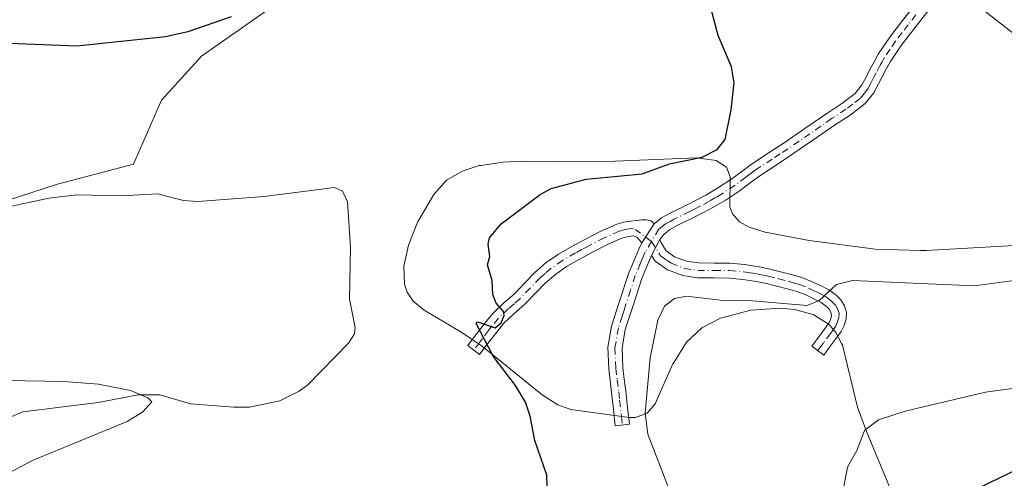
# Model space of a CAD drawing. Units: metres. Extents: x 547095 to 549649, y 4705460 to 4707503.
# Drawn here: x 547715 to 547911, y 4706963 to 4707054 of the extents above; entities that cross this region are included whole.
import ezdxf

# ---------------------------------------------------------------- set-up
doc = ezdxf.new("R2010")
doc.units = ezdxf.units.M
doc.header["$MEASUREMENT"] = 0
doc.linetypes.add('DGN Style 4', pattern=[2.6384748266838614, 1.318413404963828, -0.6592067024819142, 0.001648016756204785, -0.6592067024819142])
for name, color, linetype, lineweight in [('Camino Cxs', 7, 'Continuous', 0), ('Camino eje', 30, 'DGN Style 4', 13), ('Comarca', 135, 'Continuous', 13), ('Comarca CxS', 21, 'Continuous', 0), ('Comunidad autónoma', 142, 'Continuous', 30), ('Comunidad Autónoma CxS', 142, 'Continuous', 0), ('Cultivos herbáceos CxS', 92, 'Continuous', 0), ('Cultivos leñosos CxS', 92, 'Continuous', 0), ('Curva de nivel maestra', 30, 'Continuous', 30), ('Curva de nivel normal', 30, 'Continuous', 0), ('Matorral CxS', 135, 'Continuous', 0), ('Municipio', 91, 'Continuous', 13), ('Municipio CxS', 4, 'Continuous', 0), ('Provincia', 7, 'Continuous', 0), ('Provincia CxS', 1, 'Continuous', 0)]:
    doc.layers.add(name, color=color, linetype=linetype, lineweight=lineweight)

# ---------------------------------------------------------------- blocks, each defined once
blk = doc.blocks.new('*U8')
at = {"layer": 'Cultivos leñosos CxS', "color": 92, "linetype": 'Continuous', "lineweight": 0}
for points in [[(547925.6700999998, 4707009.530099999, 453.8684999999969), (547895.2600999996, 4707007.870100001, 452.8766999999935), (547894.1201, 4707007.8101, 452.8628000000026), (547885.2500999998, 4707008.110099999, 452.8010999999969), (547872.0601000004, 4707009.850099999, 452.7214999999997), (547863.3400999998, 4707011.4801, 452.8199000000022), (547860.1801000005, 4707012.470100001, 452.747199999998), (547858.2500999998, 4707013.530099999, 452.7734000000055), (547856.8601000002, 4707015.0801, 452.7909000000073), (547856.3501000004, 4707016.5001, 452.8052000000025), (547856.3901000004, 4707022.4801, 451.545299999998), (547855.6901000004, 4707024.350099999, 450.9722000000039), (547853.5900999998, 4707025.6601, 450.3552999999956), (547849.7301000003, 4707026.190099999, 449.9471999999951), (547849.7001, 4707026.190099999, 449.9456999999966), (547830.3101000004, 4707025.4101, 449.3937000000006), (547814.8501000004, 4707025.550100001, 448.3589000000065), (547813.8300999999, 4707025.5001, 448.2927000000054), (547811.3101000004, 4707025.370100001, 448.116399999999), (547806.8901000004, 4707024.710100001, 447.8450000000012), (547806.6001000004, 4707024.670100001, 447.8099999999977), (547803.3901000004, 4707023.670100001, 447.4614000000002), (547800.1151000002, 4707021.7601, 447.0880000000034), (547797.5500999996, 4707018.940099999, 446.8681999999972), (547794.6401000004, 4707013.9801, 446.6728000000003), (547794.4101, 4707013.5701, 446.6166999999987), (547792.5301000001, 4707008.920100001, 445.9584000000032), (547791.5900999998, 4707004.720100001, 446.0979999999981), (547791.7401000002, 4707001.1501, 446.3132999999943), (547792.2600999996, 4706999.590100001, 446.417300000001), (547793.4901000002, 4706997.790100001, 446.7684000000008), (547795.2401000002, 4706996.360099999, 447.4244000000036), (547795.6700999998, 4706996.0101, 447.5696000000025), (547803.1300999997, 4706991.5701, 449.2366000000038), (547807.2100999998, 4706988.770099999, 449.7446000000054), (547819.0601000004, 4706979.210100001, 450.8420999999944), (547822.1901000004, 4706977.2401, 451.2975000000006), (547824.7401000002, 4706976.3201, 451.6331000000064), (547836.3701, 4706974.690099999, 453.4988000000012), (547837.6001000004, 4706974.710100001, 453.7367999999988), (547839.9301000005, 4706975.5601, 454.8693999999959), (547841.5201000003, 4706977.450099999, 455.5402999999933), (547845.0401, 4706985.340100001, 456.1818999999959), (547845.2401000002, 4706985.6601, 456.2143999999971), (547847.7401000002, 4706989.670100001, 456.462400000004), (547849.6700999998, 4706991.460100001, 456.4134999999952), (547850.7600999996, 4706992.470100001, 456.4250999999931), (547854.5000999998, 4706994.4101, 456.1057000000001), (547860.4700999996, 4706995.9801, 455.7176000000036), (547866.3000999996, 4706996.4301, 455.4927000000025), (547869.1601, 4706996.170100001, 455.5099999999948), (547872.8800999997, 4706995.170100001, 455.7626000000019), (547876.0301000001, 4706993.170100001, 456.2439000000013), (547877.3901000004, 4706991.5801, 456.4973999999929), (547878.5000999998, 4706989.4101, 456.8430999999982), (547878.6700999998, 4706989.0701, 456.8957999999984), (547881.6501000002, 4706976.7401, 458.8338999999978), (547883.4612999996, 4706971.916300001, 459.8043999999937), (547893.4581000004, 4706947.9465, 462.0093000000052)], [(547712.6201, 4706963.420100001, 448.2370999999985), (547718.0500999996, 4706966.2501, 448.4290000000037), (547736.6901000004, 4706973.9101, 445.9443000000028), (547739.8201000001, 4706975.860099999, 445.5412000000069), (547741.6101000002, 4706977.8101, 445.2253999999957), (547740.8101000004, 4706978.590100001, 444.7978000000003), (547737.3800999997, 4706980.050100001, 443.8611999999994), (547730.9801000003, 4706981.360099999, 443.0715999999957), (547724.1201, 4706981.890100001, 442.5019999999931), (547712.7500999998, 4706982.050100001, 441.7271000000038)], [(547694.6700999998, 4707011.840100001, 445.0761000000057), (547722.8645000001, 4707020.967499999, 446.6178000000073), (547737.9458999997, 4707024.936100001, 447.2284000000073), (547743.5021000003, 4707037.636299999, 448.7387000000017), (547751.4395000003, 4707046.367500001, 449.6223000000027), (547767.3147, 4707057.4801, 450.4382999999943)]]:
    blk.add_polyline3d(points, dxfattribs=at)

msp = doc.modelspace()

# ---------------------------------------------------------------- linework, layer by layer
at = {"layer": 'Camino Cxs', "color": 7, "linetype": 'Continuous', "lineweight": 0, "extrusion": (0.03458280256746404, 0.0530080662221699, 0.997995077483835), "elevation": 268907.150118184, "flags": 128}
msp.add_lwpolyline([(2113103.808415363, -4233030.372275889), (2113103.808415363, -4233034.846804047)], dxfattribs=at)
msp.add_lwpolyline([(2113103.808415363, -4233030.372275889), (2113103.808415363, -4233034.846804047)], dxfattribs=at)
at = {"layer": 'Camino Cxs', "color": 7, "linetype": 'Continuous', "lineweight": 0, "extrusion": (0.04402258814127675, 0.08277301000259263, 0.9955956209970264), "elevation": 414181.7203459165, "flags": 128}
msp.add_lwpolyline([(1726564.91178893, -4393575.081009629), (1726564.91178893, -4393571.508803308)], dxfattribs=at)
msp.add_lwpolyline([(1726564.91178893, -4393575.081009629), (1726564.91178893, -4393571.508803308)], dxfattribs=at)
at = {"layer": 'Camino Cxs', "color": 7, "linetype": 'Continuous', "lineweight": 0}
for points in [[(547895.9001000002, 4707055.6601, 454.724000000002), (547892.8300999999, 4707051.720100001, 454.2896999999939), (547890.3400999998, 4707048.520099999, 454.0200000000041), (547888.1801000005, 4707045.3101, 453.6824000000051), (547887.4301000005, 4707043.940099999, 453.5700999999972), (547886.6401000004, 4707042.440099999, 453.4608000000007), (547885.8501000004, 4707040.890100001, 453.4334999999992), (547884.9001000002, 4707039.120100001, 453.4026000000013), (547883.1901000004, 4707036.9801, 453.3411999999954), (547880.1901000004, 4707034.690099999, 453.220100000006), (547877.3101000004, 4707032.8201, 453.1652999999933), (547873.0201000003, 4707029.8301, 453.1224999999977), (547868.6501000002, 4707026.850099999, 453.0761000000057), (547865.5100999996, 4707024.790100001, 452.9474999999948), (547862.4501, 4707022.780099999, 452.978099999993), (547860.3601000002, 4707021.2601, 452.8571999999986), (547858.1700999998, 4707019.640100001, 452.796199999997), (547855.5900999998, 4707017.920100001, 452.8217000000004), (547852.9200999998, 4707016.350099999, 452.8313999999955), (547850.9401000004, 4707015.300100001, 452.8251000000019), (547848.9901000002, 4707014.3101, 452.8377999999939), (547845.8901000004, 4707012.780099999, 452.7835999999952), (547844.3400999998, 4707011.940099999, 452.7816000000021), (547843.1901000004, 4707011.040100001, 452.8224999999948), (547842.4501, 4707010.020099999, 452.8849999999948), (547840.7801000001, 4707006.880100001, 453.2198999999965), (547839.8400999998, 4707004.6601, 453.4870999999985), (547838.8501000004, 4707002.3101, 453.7180999999982), (547837.0401, 4706996.7501, 453.914499999999), (547836.2801000001, 4706994.360099999, 453.8902999999991), (547835.5701000001, 4706992.1501, 453.8467999999993), (547834.9401000004, 4706988.450099999, 453.8159000000014), (547835.0900999998, 4706984.590100001, 453.8616000000038), (547835.3701, 4706982.350099999, 453.9205999999977), (547835.6601, 4706979.9801, 454.045299999998), (547836.0301000001, 4706976.6801, 454.1796999999933), (547836.3901000004, 4706973.4001, 454.1873999999953), (547833.5900999998, 4706973.0801, 453.1661000000022), (547833.2200999996, 4706976.370100001, 453.3815000000032), (547832.8601000002, 4706979.6601, 453.4189999999944), (547832.2801000001, 4706984.360099999, 453.3476999999984), (547832.1101000002, 4706988.640100001, 453.3368999999948), (547832.8201000001, 4706992.8301, 453.3766999999935), (547834.3601000002, 4706997.610099999, 453.5010000000038), (547836.2500999998, 4707003.4001, 453.3871999999974), (547837.2401000002, 4707005.7501, 453.1892999999982), (547838.2301000003, 4707008.110099999, 452.9474000000046), (547838.8300999999, 4707009.380100001, 452.7909000000073), (547841.2701000003, 4707013.120100001, 452.507700000002), (547842.7801000001, 4707014.3101, 452.6178999999975), (547844.6001000004, 4707015.290100001, 452.7013000000007), (547847.7200999996, 4707016.8301, 452.7948999999935), (547849.6401000004, 4707017.800100001, 452.7400000000052), (547851.5500999996, 4707018.8101, 452.5635000000038), (547854.0900999998, 4707020.3101, 452.4311000000016), (547856.5500999996, 4707021.950099999, 452.5144), (547858.6901000004, 4707023.530099999, 452.4630000000034), (547860.8400999998, 4707025.100099999, 452.4670000000042), (547863.9600999998, 4707027.1501, 452.7017999999953), (547867.0800999999, 4707029.190099999, 452.7351000000053), (547871.4200999998, 4707032.1601, 452.9281000000047), (547875.7401000002, 4707035.1601, 452.8622000000032), (547878.5601000004, 4707036.9901, 452.9998000000051), (547881.2001, 4707039.0101, 453.1101000000053), (547882.5401, 4707040.6801, 453.2127999999939), (547883.3501000004, 4707042.200099999, 453.235799999995), (547884.1401000004, 4707043.7401, 453.3453000000009), (547884.9501, 4707045.270099999, 453.4694000000018), (547885.7701000003, 4707046.780099999, 453.5852000000014), (547888.0500999996, 4707050.1801, 453.9434999999939), (547890.6001000004, 4707053.450099999, 454.266300000003), (547893.6801000005, 4707057.390100001, 454.6600000000035)], [(547841.2701000003, 4707013.120100001, 452.507700000002), (547842.7801000001, 4707014.3101, 452.6178999999975), (547844.6001000004, 4707015.290100001, 452.7013000000007), (547847.7200999996, 4707016.8301, 452.7948999999935), (547849.6401000004, 4707017.800100001, 452.7400000000052), (547851.5500999996, 4707018.8101, 452.5635000000038), (547854.0900999998, 4707020.3101, 452.4311000000016), (547856.5500999996, 4707021.950099999, 452.5144), (547858.6901000004, 4707023.530099999, 452.4630000000034), (547860.8400999998, 4707025.100099999, 452.4670000000042), (547863.9600999998, 4707027.1501, 452.7017999999953), (547867.0800999999, 4707029.190099999, 452.7351000000053), (547871.4200999998, 4707032.1601, 452.9281000000047), (547875.7401000002, 4707035.1601, 452.8622000000032), (547878.5601000004, 4707036.9901, 452.9998000000051), (547881.2001, 4707039.0101, 453.1101000000053), (547882.5401, 4707040.6801, 453.2127999999939), (547883.3501000004, 4707042.200099999, 453.235799999995), (547884.1401000004, 4707043.7401, 453.3453000000009), (547884.9501, 4707045.270099999, 453.4694000000018), (547885.7701000003, 4707046.780099999, 453.5852000000014), (547888.0500999996, 4707050.1801, 453.9434999999939), (547890.6001000004, 4707053.450099999, 454.266300000003), (547893.6801000005, 4707057.390100001, 454.6600000000035)], [(547895.9001000002, 4707055.6601, 454.724000000002), (547892.8300999999, 4707051.720100001, 454.2896999999939), (547890.3400999998, 4707048.520099999, 454.0200000000041), (547888.1801000005, 4707045.3101, 453.6824000000051), (547887.4301000005, 4707043.940099999, 453.5700999999972), (547886.6401000004, 4707042.440099999, 453.4608000000007), (547885.8501000004, 4707040.890100001, 453.4334999999992), (547884.9001000002, 4707039.120100001, 453.4026000000013), (547883.1901000004, 4707036.9801, 453.3411999999954), (547880.1901000004, 4707034.690099999, 453.220100000006), (547877.3101000004, 4707032.8201, 453.1652999999933), (547873.0201000003, 4707029.8301, 453.1224999999977), (547868.6501000002, 4707026.850099999, 453.0761000000057), (547865.5100999996, 4707024.790100001, 452.9474999999948), (547862.4501, 4707022.780099999, 452.978099999993), (547860.3601000002, 4707021.2601, 452.8571999999986), (547858.1700999998, 4707019.640100001, 452.796199999997), (547855.5900999998, 4707017.920100001, 452.8217000000004), (547852.9200999998, 4707016.350099999, 452.8313999999955), (547850.9401000004, 4707015.300100001, 452.8251000000019), (547848.9901000002, 4707014.3101, 452.8377999999939), (547845.8901000004, 4707012.780099999, 452.7835999999952), (547844.3400999998, 4707011.940099999, 452.7816000000021), (547843.1901000004, 4707011.040100001, 452.8224999999948), (547842.4501, 4707010.020099999, 452.8849999999948)], [(547838.8300999999, 4707009.380100001, 452.7909000000073), (547837.8400999998, 4707010.470100001, 452.5828000000038), (547837.1201, 4707010.780099999, 452.4829000000027), (547835.9200999998, 4707010.5801, 452.402900000001), (547834.8901000004, 4707010.280099999, 452.3558000000049), (547832.0100999996, 4707009.0001, 452.2758000000031), (547829.0401, 4707007.4801, 451.9864999999991), (547826.3901000004, 4707006.0801, 451.6995000000024), (547823.8901000004, 4707004.640100001, 451.4046999999992), (547821.6901000004, 4707003.110099999, 451.1334999999963), (547819.6601, 4707001.360099999, 450.9587000000029), (547817.7401000002, 4706999.370100001, 450.8021000000008), (547815.6501000002, 4706997.170100001, 450.6863000000012), (547813.3901000004, 4706995.2301, 450.4876999999979), (547811.4801000003, 4706993.420100001, 450.3328000000038), (547810.2600999996, 4706991.9101, 450.2351999999955), (547807.7901, 4706988.720100001, 449.8619000000036), (547806.6300999997, 4706987.200099999, 449.5467999999965), (547804.3000999996, 4706988.9901, 449.254700000005), (547805.4600999998, 4706990.5101, 449.5938000000024), (547806.6300999997, 4706992.030099999, 449.8935000000056), (547807.9600999998, 4706993.7301, 450.1154999999999), (547809.3201000001, 4706995.420100001, 450.2309999999998), (547811.4200999998, 4706997.4101, 450.3484999999928), (547813.6201, 4706999.3101, 450.4535999999935), (547815.6201, 4707001.4101, 450.5510999999969), (547817.6401000004, 4707003.5001, 450.630799999999), (547819.8800999997, 4707005.440099999, 450.8307000000059), (547822.3101000004, 4707007.130100001, 451.0270000000019), (547824.9700999996, 4707008.6601, 451.2920000000013), (547827.6901000004, 4707010.090100001, 451.5182000000059), (547830.7401000002, 4707011.6501, 451.7176000000036), (547833.8800999997, 4707013.050100001, 451.8845000000001), (547835.2701000003, 4707013.450099999, 452.007700000002), (547836.7001, 4707013.690099999, 452.1420000000071), (547837.7701000003, 4707013.8201, 452.2384000000021), (547838.8400999998, 4707013.9001, 452.3187000000034), (547839.7901, 4707013.9101, 452.3919000000024), (547840.7301000003, 4707013.710100001, 452.4657000000007), (547841.2701000003, 4707013.120100001, 452.507700000002)], [(547840.7801000001, 4707006.880100001, 453.2198999999965), (547839.8400999998, 4707004.6601, 453.4870999999985), (547838.8501000004, 4707002.3101, 453.7180999999982), (547837.0401, 4706996.7501, 453.914499999999), (547836.2801000001, 4706994.360099999, 453.8902999999991), (547835.5701000001, 4706992.1501, 453.8467999999993), (547834.9401000004, 4706988.450099999, 453.8159000000014), (547835.0900999998, 4706984.590100001, 453.8616000000038), (547835.3701, 4706982.350099999, 453.9205999999977), (547835.6601, 4706979.9801, 454.045299999998), (547836.0301000001, 4706976.6801, 454.1796999999933), (547836.3901000004, 4706973.4001, 454.1873999999953), (547833.5900999998, 4706973.0801, 453.1661000000022), (547833.2200999996, 4706976.370100001, 453.3815000000032), (547832.8601000002, 4706979.6601, 453.4189999999944), (547832.2801000001, 4706984.360099999, 453.3476999999984), (547832.1101000002, 4706988.640100001, 453.3368999999948), (547832.8201000001, 4706992.8301, 453.3766999999935), (547834.3601000002, 4706997.610099999, 453.5010000000038), (547836.2500999998, 4707003.4001, 453.3871999999974), (547837.2401000002, 4707005.7501, 453.1892999999982), (547838.2301000003, 4707008.110099999, 452.9474000000046), (547838.8300999999, 4707009.380100001, 452.7909000000073)], [(547842.4501, 4707010.020099999, 452.8849999999948), (547842.6201, 4707009.470100001, 452.9667999999947), (547843.6801000005, 4707007.800100001, 453.3178000000044), (547845.3501000004, 4707006.600099999, 453.7087999999931), (547847.7001, 4707005.720100001, 454.0602999999974), (547850.1001000004, 4707005.370100001, 454.0681999999942), (547853.2200999996, 4707005.360099999, 454.053700000004), (547856.3300999999, 4707005.3101, 454.091499999995), (547859.2401000002, 4707005.040100001, 454.1631000000052), (547862.1401000004, 4707004.620100001, 454.2581000000064), (547864.2701000003, 4707004.1601, 454.417300000001), (547866.3901000004, 4707003.640100001, 454.631899999993), (547868.5100999996, 4707003.090100001, 454.8291000000027), (547870.6001000004, 4707002.470100001, 454.9946999999956), (547872.5401, 4707001.720100001, 455.0893000000069), (547874.4301000005, 4707000.840100001, 455.3065000000061), (547875.9700999996, 4707000.0101, 455.4900000000052), (547877.4200999998, 4706999.0001, 455.6796999999933), (547878.3701, 4706998.030099999, 455.7860999999976), (547879.1001000004, 4706996.840100001, 455.9334999999992), (547879.5000999998, 4706995.520099999, 456.0905000000057), (547879.4200999998, 4706994.200099999, 456.2425999999978), (547879.0401, 4706992.960100001, 456.3957999999984), (547878.4401000004, 4706991.800100001, 456.5973999999987), (547877.4801000003, 4706990.4901, 456.8592000000062), (547876.5000999998, 4706989.190099999, 457.1533000000054), (547875.7301000003, 4706988.1501, 457.3745999999956), (547874.9501, 4706987.110099999, 457.5712000000058), (547872.6001000004, 4706988.870100001, 457.4492000000028), (547873.3701, 4706989.9101, 457.2473999999929), (547874.1601, 4706990.960100001, 457.0310000000027), (547875.1201, 4706992.2401, 456.7511999999988), (547875.9301000005, 4706993.350099999, 456.4820000000037), (547876.3101000004, 4706994.0701, 456.334400000007), (547876.5151000004, 4706994.9451, 456.1809000000067), (547876.3901000004, 4706995.630100001, 456.0663999999961), (547876.0401, 4706996.210100001, 455.9591999999975), (547875.5100999996, 4706996.7501, 455.8399999999965), (547874.4301000005, 4706997.5001, 455.6235000000015), (547873.1001000004, 4706998.210100001, 455.4695000000065), (547871.3901000004, 4706999.020099999, 455.3940000000002), (547869.6601, 4706999.690099999, 455.3687000000064), (547867.7200999996, 4707000.2601, 455.331600000005), (547865.6700999998, 4707000.790100001, 455.1193999999959), (547863.6201, 4707001.290100001, 454.8852999999945), (547861.6101000002, 4707001.720100001, 454.7209000000003), (547858.8901000004, 4707002.120100001, 454.623900000006), (547856.1700999998, 4707002.370100001, 454.5426000000007), (547853.1901000004, 4707002.420100001, 454.4958999999944), (547849.8901000004, 4707002.4301, 454.4182000000001), (547846.9600999998, 4707002.860099999, 454.2713999999978), (547843.9501, 4707003.9901, 453.8999999999942), (547841.5000999998, 4707005.7401, 453.4278000000049), (547840.7801000001, 4707006.880100001, 453.2198999999965)]]:
    msp.add_polyline3d(points, dxfattribs=at)
for points in [[(547841.2701000003, 4707013.120100001, 452.507700000002), (547838.8300999999, 4707009.380100001, 452.7909000000073), (547837.8400999998, 4707010.470100001, 452.5828000000038), (547837.1201, 4707010.780099999, 452.4829000000027), (547835.9200999998, 4707010.5801, 452.402900000001), (547834.8901000004, 4707010.280099999, 452.3558000000049), (547832.0100999996, 4707009.0001, 452.2758000000031), (547829.0401, 4707007.4801, 451.9864999999991), (547826.3901000004, 4707006.0801, 451.6995000000024), (547823.8901000004, 4707004.640100001, 451.4046999999992), (547821.6901000004, 4707003.110099999, 451.1334999999963), (547819.6601, 4707001.360099999, 450.9587000000029), (547817.7401000002, 4706999.370100001, 450.8021000000008), (547815.6501000002, 4706997.170100001, 450.6863000000012), (547813.3901000004, 4706995.2301, 450.4876999999979), (547811.4801000003, 4706993.420100001, 450.3328000000038), (547810.2600999996, 4706991.9101, 450.2351999999955), (547807.7901, 4706988.720100001, 449.8619000000036), (547806.6300999997, 4706987.200099999, 449.5467999999965), (547804.3000999996, 4706988.9901, 449.254700000005), (547805.4600999998, 4706990.5101, 449.5938000000024), (547806.6300999997, 4706992.030099999, 449.8935000000056), (547807.9600999998, 4706993.7301, 450.1154999999999), (547809.3201000001, 4706995.420100001, 450.2309999999998), (547811.4200999998, 4706997.4101, 450.3484999999928), (547813.6201, 4706999.3101, 450.4535999999935), (547815.6201, 4707001.4101, 450.5510999999969), (547817.6401000004, 4707003.5001, 450.630799999999), (547819.8800999997, 4707005.440099999, 450.8307000000059), (547822.3101000004, 4707007.130100001, 451.0270000000019), (547824.9700999996, 4707008.6601, 451.2920000000013), (547827.6901000004, 4707010.090100001, 451.5182000000059), (547830.7401000002, 4707011.6501, 451.7176000000036), (547833.8800999997, 4707013.050100001, 451.8845000000001), (547835.2701000003, 4707013.450099999, 452.007700000002), (547836.7001, 4707013.690099999, 452.1420000000071), (547837.7701000003, 4707013.8201, 452.2384000000021), (547838.8400999998, 4707013.9001, 452.3187000000034), (547839.7901, 4707013.9101, 452.3919000000024), (547840.7301000003, 4707013.710100001, 452.4657000000007)], [(547840.7801000001, 4707006.880100001, 453.2198999999965), (547842.4501, 4707010.020099999, 452.8849999999948), (547842.6201, 4707009.470100001, 452.9667999999947), (547843.6801000005, 4707007.800100001, 453.3178000000044), (547845.3501000004, 4707006.600099999, 453.7087999999931), (547847.7001, 4707005.720100001, 454.0602999999974), (547850.1001000004, 4707005.370100001, 454.0681999999942), (547853.2200999996, 4707005.360099999, 454.053700000004), (547856.3300999999, 4707005.3101, 454.091499999995), (547859.2401000002, 4707005.040100001, 454.1631000000052), (547862.1401000004, 4707004.620100001, 454.2581000000064), (547864.2701000003, 4707004.1601, 454.417300000001), (547866.3901000004, 4707003.640100001, 454.631899999993), (547868.5100999996, 4707003.090100001, 454.8291000000027), (547870.6001000004, 4707002.470100001, 454.9946999999956), (547872.5401, 4707001.720100001, 455.0893000000069), (547874.4301000005, 4707000.840100001, 455.3065000000061), (547875.9700999996, 4707000.0101, 455.4900000000052), (547877.4200999998, 4706999.0001, 455.6796999999933), (547878.3701, 4706998.030099999, 455.7860999999976), (547879.1001000004, 4706996.840100001, 455.9334999999992), (547879.5000999998, 4706995.520099999, 456.0905000000057), (547879.4200999998, 4706994.200099999, 456.2425999999978), (547879.0401, 4706992.960100001, 456.3957999999984), (547878.4401000004, 4706991.800100001, 456.5973999999987), (547877.4801000003, 4706990.4901, 456.8592000000062), (547876.5000999998, 4706989.190099999, 457.1533000000054), (547875.7301000003, 4706988.1501, 457.3745999999956), (547874.9501, 4706987.110099999, 457.5712000000058), (547872.6001000004, 4706988.870100001, 457.4492000000028), (547873.3701, 4706989.9101, 457.2473999999929), (547874.1601, 4706990.960100001, 457.0310000000027), (547875.1201, 4706992.2401, 456.7511999999988), (547875.9301000005, 4706993.350099999, 456.4820000000037), (547876.3101000004, 4706994.0701, 456.334400000007), (547876.5151000004, 4706994.9451, 456.1809000000067), (547876.3901000004, 4706995.630100001, 456.0663999999961), (547876.0401, 4706996.210100001, 455.9591999999975), (547875.5100999996, 4706996.7501, 455.8399999999965), (547874.4301000005, 4706997.5001, 455.6235000000015), (547873.1001000004, 4706998.210100001, 455.4695000000065), (547871.3901000004, 4706999.020099999, 455.3940000000002), (547869.6601, 4706999.690099999, 455.3687000000064), (547867.7200999996, 4707000.2601, 455.331600000005), (547865.6700999998, 4707000.790100001, 455.1193999999959), (547863.6201, 4707001.290100001, 454.8852999999945), (547861.6101000002, 4707001.720100001, 454.7209000000003), (547858.8901000004, 4707002.120100001, 454.623900000006), (547856.1700999998, 4707002.370100001, 454.5426000000007), (547853.1901000004, 4707002.420100001, 454.4958999999944), (547849.8901000004, 4707002.4301, 454.4182000000001), (547846.9600999998, 4707002.860099999, 454.2713999999978), (547843.9501, 4707003.9901, 453.8999999999942), (547841.5000999998, 4707005.7401, 453.4278000000049)]]:
    msp.add_polyline3d(points, close=True, dxfattribs=at)
at = {"layer": 'Camino eje', "color": 30, "linetype": 'DGN Style 4', "lineweight": 13}
for points in [[(547893.2550999997, 4707054.5551, 454.4674999999989), (547891.7150999998, 4707052.585100001, 454.2459999999992), (547890.4700999996, 4707050.985099999, 454.1310999999987), (547889.1951000001, 4707049.350099999, 453.9710999999952), (547888.1151000002, 4707047.745100001, 453.7842999999993), (547886.9751000004, 4707046.045100001, 453.623900000006), (547886.5651000004, 4707045.290100001, 453.5688999999985), (547886.1901000004, 4707044.6051, 453.5170999999973), (547885.3901000004, 4707043.090100001, 453.3987000000052), (547884.9951, 4707042.3201, 453.3481000000029), (547884.6001000004, 4707041.545100001, 453.3356000000058), (547884.1951000001, 4707040.7851, 453.3228999999993), (547883.7200999996, 4707039.9001, 453.3087999999989), (547883.0500999996, 4707039.065099999, 453.281799999997), (547882.1951000001, 4707037.995100001, 453.2425999999978), (547880.6951000001, 4707036.850099999, 453.1649000000034), (547879.3750999998, 4707035.840100001, 453.1159000000043), (547876.5251000002, 4707033.9901, 453.0397999999987), (547874.3651000002, 4707032.4901, 453.1273999999976), (547872.2200999996, 4707030.995100001, 453.0663000000059), (547870.0500999996, 4707029.5101, 452.9308000000019), (547867.8651000002, 4707028.020099999, 452.9888999999966), (547866.2950999998, 4707026.9901, 452.9410999999964), (547864.7351000002, 4707025.970100001, 452.8429000000033), (547861.6451000003, 4707023.940099999, 452.7562000000034), (547860.5701000001, 4707023.155099999, 452.7458999999944), (547859.5251000002, 4707022.395099999, 452.7747999999993), (547857.3601000002, 4707020.795100001, 452.6913000000059), (547854.8400999998, 4707019.1151, 452.6508000000031), (547853.5050999997, 4707018.3301, 452.7054000000062), (547852.2351000002, 4707017.5801, 452.8119000000006), (547850.2901, 4707016.550100001, 452.8151999999973), (547849.3151000004, 4707016.0551, 452.815499999997), (547848.3551000003, 4707015.5701, 452.8199000000022), (547845.2451, 4707014.0351, 452.7378999999929), (547844.4700999996, 4707013.6151, 452.7008999999962), (547843.5601000004, 4707013.1251, 452.6527999999962), (547842.8051000005, 4707012.530099999, 452.6079000000027), (547842.2301000003, 4707012.0801, 452.6233000000066), (547840.7761000004, 4707009.6337, 452.8497999999963)], [(547840.7761000004, 4707009.6337, 452.8497999999963), (547837.1775000002, 4707012.2675, 452.2635000000009), (547836.3101000004, 4707012.1351, 452.1995000000024), (547835.3375000004, 4707011.940099999, 452.1358999999939), (547834.3850999996, 4707011.665100001, 452.0883000000031), (547831.3750999998, 4707010.325099999, 451.9829000000027), (547828.3651000002, 4707008.7851, 451.7378000000026), (547827.0401, 4707008.085100001, 451.6005000000005), (547825.6801000005, 4707007.370100001, 451.4741000000067), (547823.1001000004, 4707005.8851, 451.199099999998), (547820.7851, 4707004.2751, 450.977899999998), (547819.6651, 4707003.3051, 450.8806000000041), (547818.6501000002, 4707002.4301, 450.7856999999931), (547816.6801000005, 4707000.390100001, 450.6655000000028), (547814.6350999996, 4706998.2401, 450.5663999999961), (547813.5050999997, 4706997.270099999, 450.4842000000062), (547812.4051000001, 4706996.3201, 450.3880000000063), (547810.4001000002, 4706994.420100001, 450.2749999999942), (547809.1101000002, 4706992.8201, 450.1689999999944), (547808.4451000001, 4706991.970100001, 450.0927999999985), (547807.2100999998, 4706990.3751, 449.8742000000057), (547806.6250999998, 4706989.6151, 449.7234000000026), (547805.4650999998, 4706988.095100001, 449.3928000000015)], [(547840.7761000004, 4707009.6337, 452.8497999999963), (547839.5050999997, 4707007.495100001, 453.082899999994), (547839.0100999996, 4707006.315099999, 453.2180999999982), (547838.5401, 4707005.2051, 453.3338999999978), (547837.5500999996, 4707002.8551, 453.5436999999947), (547836.6051000003, 4706999.960100001, 453.6726000000053), (547835.7001, 4706997.1801, 453.7051000000066), (547835.3151000004, 4706995.985099999, 453.6875), (547834.9351000004, 4706994.790100001, 453.6662000000069), (547834.1951000001, 4706992.4901, 453.6116000000038), (547833.5251000002, 4706988.545100001, 453.5746000000072), (547833.6851000004, 4706984.475099999, 453.6024000000034), (547833.9700999996, 4706982.1801, 453.6481000000058), (547834.2600999996, 4706979.8201, 453.7347000000009), (547834.4451000001, 4706978.170100001, 453.8003999999929), (547834.8051000005, 4706974.8851, 453.7260999999999), (547834.9901000002, 4706973.2401, 453.6823000000004)], [(547840.7761000004, 4707009.6337, 452.8497999999963), (547842.5900999998, 4707006.770099999, 453.3230999999942), (547843.8151000004, 4707005.895099999, 453.6119999999937), (547844.6501000002, 4707005.295100001, 453.7897999999987), (547847.3300999999, 4707004.290100001, 454.170299999998), (547849.9951, 4707003.9001, 454.2410999999993), (547853.2050999999, 4707003.890100001, 454.271900000007), (547856.2500999998, 4707003.840100001, 454.3126000000047), (547859.0651000004, 4707003.5801, 454.3821000000025), (547860.4250999996, 4707003.380100001, 454.4265000000014), (547861.8750999998, 4707003.170100001, 454.4731000000029), (547862.9401000004, 4707002.940099999, 454.5442000000039), (547863.9451000001, 4707002.725099999, 454.6506999999983), (547866.0301000001, 4707002.215100001, 454.8975999999967), (547868.1151000002, 4707001.675100001, 455.0975999999937), (547869.0850999998, 4707001.390100001, 455.1377000000066), (547870.1300999997, 4707001.0801, 455.1726000000053), (547871.9650999998, 4707000.370100001, 455.2293000000063), (547872.9101, 4706999.9301, 455.2896999999939), (547873.7651000004, 4706999.5251, 455.386599999998), (547874.4301000005, 4706999.170100001, 455.4649999999965), (547875.2001, 4706998.755100001, 455.5552000000025), (547875.7401000002, 4706998.380100001, 455.6257000000041), (547876.5975000003, 4706997.7401, 455.7403000000049), (547877.2925000004, 4706996.975099999, 455.8813999999985), (547877.7801000001, 4706996.120100001, 456.0096999999951), (547878.0151000004, 4706995.345100001, 456.1123999999982), (547877.9675000003, 4706994.5725, 456.2136000000028), (547877.7225000003, 4706993.6775, 456.3356000000058), (547877.2801000001, 4706992.755100001, 456.482999999993), (547876.7050999999, 4706991.920100001, 456.6698999999935), (547876.3000999996, 4706991.3651, 456.7978000000003), (547874.9351000004, 4706989.550100001, 457.196299999996), (547874.1651, 4706988.5101, 457.4079000000056), (547873.7751000002, 4706987.9901, 457.5096000000049)]]:
    msp.add_polyline3d(points, dxfattribs=at)
at = {"layer": 'Comarca', "color": 135, "linetype": 'Continuous', "lineweight": 13, "flags": 128}
msp.add_lwpolyline([(547689.2069999996, 4706855.084100001), (547740.687999999, 4706880.627100001), (547759.3190000004, 4706889.871099998), (547765.1639999992, 4706892.684100001), (547770.5399999997, 4706895.271100001), (547775.3189999998, 4706897.571099998), (547821.9719999988, 4706920.021099999), (547839.1609999986, 4706928.377100001), (547856.3349999988, 4706936.727100002), (547891.8579999988, 4706953.997099998), (547907.6569999983, 4706961.678099999), (547921.5140000001, 4706968.373099998), (547990.0279999981, 4707001.483100002), (547998.154, 4707005.409100002), (548065.5609999978, 4707038.641100001), (548084.4670000002, 4707047.961100004)], dxfattribs=at)
at = {"layer": 'Comarca CxS', "color": 21, "linetype": 'Continuous', "lineweight": 0, "flags": 128}
msp.add_lwpolyline([(547689.2070000009, 4706855.084050001), (547740.6880000003, 4706880.62705), (547759.3189999993, 4706889.87105), (547765.1640000005, 4706892.68405), (547770.540000001, 4706895.271050001), (547775.3190000011, 4706897.57105), (547821.9720000001, 4706920.021050001), (547839.1609999998, 4706928.37705), (547856.3350000001, 4706936.727050001), (547891.8580000001, 4706953.99705), (547907.6569999995, 4706961.678049999), (547921.5140000014, 4706968.37305), (547990.0279999992, 4707001.483050002), (547998.153999999, 4707005.409050002), (548065.560999999, 4707038.641050002), (548084.4669999991, 4707047.96105)], dxfattribs=at)
at = {"layer": 'Comunidad autónoma', "color": 142, "linetype": 'Continuous', "lineweight": 30, "flags": 128}
msp.add_lwpolyline([(547689.2069999996, 4706855.084100001), (547740.687999999, 4706880.627100001), (547759.3190000004, 4706889.871099998), (547765.1639999992, 4706892.684100001), (547770.5399999997, 4706895.271100001), (547775.3189999998, 4706897.571099998), (547821.9719999988, 4706920.021099999), (547839.1609999986, 4706928.377100001), (547856.3349999988, 4706936.727100002), (547891.8579999988, 4706953.997099998), (547907.6569999983, 4706961.678099999), (547921.5140000001, 4706968.373099998), (547990.0279999981, 4707001.483100002), (547998.154, 4707005.409100002), (548065.5609999978, 4707038.641100001), (548084.4670000002, 4707047.961100004)], dxfattribs=at)
at = {"layer": 'Comunidad Autónoma CxS', "color": 142, "linetype": 'Continuous', "lineweight": 0, "flags": 128}
msp.add_lwpolyline([(547689.2070000009, 4706855.084050001), (547740.6880000003, 4706880.62705), (547759.3189999993, 4706889.87105), (547765.1640000005, 4706892.68405), (547770.540000001, 4706895.271050001), (547775.3190000011, 4706897.57105), (547821.9720000001, 4706920.021050001), (547839.1609999998, 4706928.37705), (547856.3350000001, 4706936.727050001), (547891.8580000001, 4706953.99705), (547907.6569999995, 4706961.678049999), (547921.5140000014, 4706968.37305), (547990.0279999992, 4707001.483050002), (547998.153999999, 4707005.409050002), (548065.560999999, 4707038.641050002), (548084.4669999991, 4707047.96105)], dxfattribs=at)
at = {"layer": 'Cultivos herbáceos CxS', "color": 92, "linetype": 'Continuous', "lineweight": 0}
for points in [[(547672.5915000001, 4707070.0869, 453.7173000000039), (547734.8733000001, 4707100.059699999, 456.9113999999972), (547744.1832999997, 4707104.5875, 457.1144999999961), (547771.2833000004, 4707096.3739, 455.1638999999996), (547798.2708999999, 4707096.3739, 454.2513999999938), (547813.3523000004, 4707093.198899999, 453.999100000001), (547821.2896999996, 4707083.673900001, 453.0442999999942), (547814.9397, 4707075.736300001, 451.9431000000041), (547795.8897000002, 4707070.1801, 451.2495000000054), (547767.3147, 4707057.4801, 450.4382999999943), (547751.4395000003, 4707046.367500001, 449.6223000000027), (547743.5021000003, 4707037.636299999, 448.7387000000017), (547737.9458999997, 4707024.936100001, 447.2284000000073), (547722.8645000001, 4707020.967499999, 446.6178000000073), (547694.6700999998, 4707011.840100001, 445.0761000000057)], [(547744.1832999997, 4707104.5875, 457.1144999999961), (547771.2833000004, 4707096.3739, 455.1638999999996), (547798.2708999999, 4707096.3739, 454.2513999999938), (547813.3523000004, 4707093.198899999, 453.999100000001), (547821.2896999996, 4707083.673900001, 453.0442999999942), (547814.9397, 4707075.736300001, 451.9431000000041), (547795.8897000002, 4707070.1801, 451.2495000000054), (547767.3147, 4707057.4801, 450.4382999999943), (547751.4395000003, 4707046.367500001, 449.6223000000027), (547743.5021000003, 4707037.636299999, 448.7387000000017), (547737.9458999997, 4707024.936100001, 447.2284000000073), (547722.8645000001, 4707020.967499999, 446.6178000000073), (547694.6700999998, 4707011.840100001, 445.0761000000057)]]:
    msp.add_polyline3d(points, dxfattribs=at)
at = {"layer": 'Cultivos leñosos CxS', "color": 92, "linetype": 'Continuous', "lineweight": 0}
for points in [[(547744.1832999997, 4707104.5875, 457.1144999999961), (547771.2833000004, 4707096.3739, 455.1638999999996), (547798.2708999999, 4707096.3739, 454.2513999999938), (547813.3523000004, 4707093.198899999, 453.999100000001), (547821.2896999996, 4707083.673900001, 453.0442999999942), (547814.9397, 4707075.736300001, 451.9431000000041), (547795.8897000002, 4707070.1801, 451.2495000000054), (547767.3147, 4707057.4801, 450.4382999999943), (547751.4395000003, 4707046.367500001, 449.6223000000027), (547743.5021000003, 4707037.636299999, 448.7387000000017), (547737.9458999997, 4707024.936100001, 447.2284000000073), (547722.8645000001, 4707020.967499999, 446.6178000000073), (547694.6700999998, 4707011.840100001, 445.0761000000057)], [(547925.6700999998, 4707009.530099999, 453.8684999999969), (547895.2600999996, 4707007.870100001, 452.8766999999935), (547894.1201, 4707007.8101, 452.8628000000026), (547885.2500999998, 4707008.110099999, 452.8010999999969), (547872.0601000004, 4707009.850099999, 452.7214999999997), (547863.3400999998, 4707011.4801, 452.8199000000022), (547860.1801000005, 4707012.470100001, 452.747199999998), (547858.2500999998, 4707013.530099999, 452.7734000000055), (547856.8601000002, 4707015.0801, 452.7909000000073), (547856.3501000004, 4707016.5001, 452.8052000000025), (547856.3901000004, 4707022.4801, 451.545299999998), (547855.6901000004, 4707024.350099999, 450.9722000000039), (547853.5900999998, 4707025.6601, 450.3552999999956), (547849.7301000003, 4707026.190099999, 449.9471999999951), (547849.7001, 4707026.190099999, 449.9456999999966), (547830.3101000004, 4707025.4101, 449.3937000000006), (547814.8501000004, 4707025.550100001, 448.3589000000065), (547813.8300999999, 4707025.5001, 448.2927000000054), (547811.3101000004, 4707025.370100001, 448.116399999999), (547806.8901000004, 4707024.710100001, 447.8450000000012), (547806.6001000004, 4707024.670100001, 447.8099999999977), (547803.3901000004, 4707023.670100001, 447.4614000000002), (547800.1151000002, 4707021.7601, 447.0880000000034), (547797.5500999996, 4707018.940099999, 446.8681999999972), (547794.6401000004, 4707013.9801, 446.6728000000003), (547794.4101, 4707013.5701, 446.6166999999987), (547792.5301000001, 4707008.920100001, 445.9584000000032), (547791.5900999998, 4707004.720100001, 446.0979999999981), (547791.7401000002, 4707001.1501, 446.3132999999943), (547792.2600999996, 4706999.590100001, 446.417300000001), (547793.4901000002, 4706997.790100001, 446.7684000000008), (547795.2401000002, 4706996.360099999, 447.4244000000036), (547795.6700999998, 4706996.0101, 447.5696000000025), (547803.1300999997, 4706991.5701, 449.2366000000038), (547807.2100999998, 4706988.770099999, 449.7446000000054), (547819.0601000004, 4706979.210100001, 450.8420999999944), (547822.1901000004, 4706977.2401, 451.2975000000006), (547824.7401000002, 4706976.3201, 451.6331000000064), (547836.3701, 4706974.690099999, 453.4988000000012), (547837.6001000004, 4706974.710100001, 453.7367999999988), (547839.9301000005, 4706975.5601, 454.8693999999959), (547841.5201000003, 4706977.450099999, 455.5402999999933), (547845.0401, 4706985.340100001, 456.1818999999959), (547845.2401000002, 4706985.6601, 456.2143999999971), (547847.7401000002, 4706989.670100001, 456.462400000004), (547849.6700999998, 4706991.460100001, 456.4134999999952), (547850.7600999996, 4706992.470100001, 456.4250999999931), (547854.5000999998, 4706994.4101, 456.1057000000001), (547860.4700999996, 4706995.9801, 455.7176000000036), (547866.3000999996, 4706996.4301, 455.4927000000025), (547869.1601, 4706996.170100001, 455.5099999999948), (547872.8800999997, 4706995.170100001, 455.7626000000019), (547876.0301000001, 4706993.170100001, 456.2439000000013), (547877.3901000004, 4706991.5801, 456.4973999999929), (547878.5000999998, 4706989.4101, 456.8430999999982), (547878.6700999998, 4706989.0701, 456.8957999999984), (547881.6501000002, 4706976.7401, 458.8338999999978), (547883.4612999996, 4706971.916300001, 459.8043999999937), (547893.4581000004, 4706947.9465, 462.0093000000052)], [(547712.6201, 4706963.420100001, 448.2370999999985), (547718.0500999996, 4706966.2501, 448.4290000000037), (547736.6901000004, 4706973.9101, 445.9443000000028), (547739.8201000001, 4706975.860099999, 445.5412000000069), (547741.6101000002, 4706977.8101, 445.2253999999957), (547740.8101000004, 4706978.590100001, 444.7978000000003), (547737.3800999997, 4706980.050100001, 443.8611999999994), (547730.9801000003, 4706981.360099999, 443.0715999999957), (547724.1201, 4706981.890100001, 442.5019999999931), (547712.7500999998, 4706982.050100001, 441.7271000000038)]]:
    msp.add_polyline3d(points, dxfattribs=at)
at = {"layer": 'Curva de nivel maestra', "color": 30, "linetype": 'Continuous', "lineweight": 30, "elevation": 450, "flags": 128}
for points in [[(547820.5099999999, 4706945.8101), (547819.9699999997, 4706963.290100001), (547817.5899999999, 4706970.1801), (547816.7000000002, 4706974.9801), (547815.7599999999, 4706977.7601), (547813.8099999996, 4706981.0801), (547809.3200000003, 4706986.850099999), (547805.9500000002, 4706993.360099999), (547806.2100000001, 4706993.710100001), (547809.7199999997, 4706992.530099999), (547810.9199999999, 4706993.520099999), (547811.5300000003, 4706994.950099999), (547811.4000000004, 4706995.770099999), (547809.9500000002, 4706997.390100001), (547809.2999999998, 4706999.0801), (547809.1299999999, 4707001.9001), (547808.25, 4707004.970100001), (547808.6699999999, 4707006.6801), (547808.3700000001, 4707009.0701), (547808.5899999999, 4707010.370100001), (547810.9500000002, 4707013.1501), (547818.7000000002, 4707018.920100001), (547820.8899999997, 4707020.1601), (547827.7800000003, 4707021.9801), (547838.9000000004, 4707023.030099999), (547844.3600000005, 4707025.0601), (547850.8099999996, 4707026.3201), (547853.79, 4707027.850099999), (547855.4000000004, 4707029.850099999), (547856.5999999996, 4707035.7401), (547857.1500000004, 4707041.090100001), (547856.6699999999, 4707044.280099999), (547854.0300000003, 4707050.470100001), (547852.5199999996, 4707055.950099999)], [(547757.3200000003, 4707054.1601), (547748.7199999997, 4707051.220100001), (547744.29, 4707050.200099999), (547726.7000000002, 4707048.350099999), (547708.2300000004, 4707049.110099999)]]:
    msp.add_lwpolyline(points, dxfattribs=at)
at = {"layer": 'Curva de nivel normal', "color": 30, "linetype": 'Continuous', "lineweight": 0, "flags": 128}
for points, elevation in [([(547918.5199999996, 4707046.340100001), (547903.0999999996, 4707058.3301)], 455), ([(547713.7699999996, 4707016.600099999), (547721.1299999999, 4707018.190099999), (547726.7400000002, 4707018.890100001), (547735.4600000001, 4707018.670100001), (547742.7199999997, 4707019.0801), (547747.8700000001, 4707017.7501), (547750.7199999997, 4707017.5701), (547763.8700000001, 4707018.520099999), (547777.8499999996, 4707020.3101), (547779.4199999999, 4707019.640100001), (547780.4299999997, 4707017.470100001), (547781.0499999998, 4707008.5101), (547780.8099999996, 4706998.280099999), (547781.9699999997, 4706992.5001), (547781.8499999996, 4706991.3101), (547780.6399999997, 4706989.450099999), (547772.5800000001, 4706981.210100001), (547770.8600000005, 4706979.9101), (547766.9900000002, 4706978.0001), (547760.9699999997, 4706976.7601), (547757.8899999997, 4706976.7401), (547749.29, 4706977.440099999), (547743.2100000001, 4706979.2401), (547738.8700000001, 4706979.2401), (547730.9400000004, 4706977.720100001), (547716.0199999996, 4706975.8101), (547713.79, 4706974.9001)], 445), ([(547847.29, 4706952.700099999), (547840.0700000003, 4706971.4101), (547839.54, 4706975.620100001), (547840.5, 4706986.5701), (547842.0599999996, 4706994.040100001), (547843.3700000001, 4706996.8301), (547845.3099999996, 4706998.3301), (547847.7199999997, 4706998.790100001), (547854.4900000002, 4706997.9901), (547860.0300000003, 4706997.940099999), (547871.6699999999, 4706996.960100001), (547874.0800000001, 4706997.9101), (547877.4699999997, 4707001.120100001), (547880.6500000004, 4707001.9101), (547904.8399999999, 4707000.800100001), (547913.7300000004, 4707002.0101)], 455), ([(547915.79, 4706905.450099999), (547907.1799999997, 4706907.0701), (547902.4299999997, 4706909.360099999), (547900.4400000004, 4706912.5801), (547898.0999999996, 4706918.870100001), (547895.9800000004, 4706921.860099999), (547892.9800000004, 4706924.520099999), (547886.4500000002, 4706934.540100001), (547881.4699999997, 4706945.6501), (547879.5099999999, 4706950.880100001), (547878.5499999998, 4706958.920100001), (547879.6900000004, 4706964.880100001), (547881.5300000003, 4706968.200099999), (547882.8399999999, 4706971.5801), (547883.0999999996, 4706972.220100001), (547885.7999999998, 4706974.280099999), (547891.1299999999, 4706975.9901), (547907.0999999996, 4706979.7401), (547925.3899999997, 4706982.2401)], 460)]:
    msp.add_lwpolyline(points, dxfattribs=dict(at, elevation=elevation))
at = {"layer": 'Matorral CxS', "color": 135, "linetype": 'Continuous', "lineweight": 0}
for points in [[(547893.4581000004, 4706947.9465, 462.0093000000052), (547883.4612999996, 4706971.916300001, 459.8043999999937), (547881.6501000002, 4706976.7401, 458.8338999999978), (547878.6700999998, 4706989.0701, 456.8957999999984), (547878.5000999998, 4706989.4101, 456.8430999999982), (547877.3901000004, 4706991.5801, 456.4973999999929), (547876.0301000001, 4706993.170100001, 456.2439000000013), (547872.8800999997, 4706995.170100001, 455.7626000000019), (547869.1601, 4706996.170100001, 455.5099999999948), (547866.3000999996, 4706996.4301, 455.4927000000025), (547860.4700999996, 4706995.9801, 455.7176000000036), (547854.5000999998, 4706994.4101, 456.1057000000001), (547850.7600999996, 4706992.470100001, 456.4250999999931), (547849.6700999998, 4706991.460100001, 456.4134999999952), (547847.7401000002, 4706989.670100001, 456.462400000004), (547845.2401000002, 4706985.6601, 456.2143999999971), (547845.0401, 4706985.340100001, 456.1818999999959), (547841.5201000003, 4706977.450099999, 455.5402999999933), (547839.9301000005, 4706975.5601, 454.8693999999959), (547837.6001000004, 4706974.710100001, 453.7367999999988), (547836.3701, 4706974.690099999, 453.4988000000012), (547824.7401000002, 4706976.3201, 451.6331000000064), (547822.1901000004, 4706977.2401, 451.2975000000006), (547819.0601000004, 4706979.210100001, 450.8420999999944), (547807.2100999998, 4706988.770099999, 449.7446000000054), (547803.1300999997, 4706991.5701, 449.2366000000038), (547795.6700999998, 4706996.0101, 447.5696000000025), (547795.2401000002, 4706996.360099999, 447.4244000000036), (547793.4901000002, 4706997.790100001, 446.7684000000008), (547792.2600999996, 4706999.590100001, 446.417300000001), (547791.7401000002, 4707001.1501, 446.3132999999943), (547791.5900999998, 4707004.720100001, 446.0979999999981), (547792.5301000001, 4707008.920100001, 445.9584000000032), (547794.4101, 4707013.5701, 446.6166999999987), (547794.6401000004, 4707013.9801, 446.6728000000003), (547797.5500999996, 4707018.940099999, 446.8681999999972), (547800.1151000002, 4707021.7601, 447.0880000000034), (547803.3901000004, 4707023.670100001, 447.4614000000002), (547806.6001000004, 4707024.670100001, 447.8099999999977), (547806.8901000004, 4707024.710100001, 447.8450000000012), (547811.3101000004, 4707025.370100001, 448.116399999999), (547813.8300999999, 4707025.5001, 448.2927000000054), (547814.8501000004, 4707025.550100001, 448.3589000000065), (547830.3101000004, 4707025.4101, 449.3937000000006), (547849.7001, 4707026.190099999, 449.9456999999966), (547849.7301000003, 4707026.190099999, 449.9471999999951), (547853.5900999998, 4707025.6601, 450.3552999999956), (547855.6901000004, 4707024.350099999, 450.9722000000039), (547856.3901000004, 4707022.4801, 451.545299999998), (547856.3501000004, 4707016.5001, 452.8052000000025), (547856.8601000002, 4707015.0801, 452.7909000000073), (547858.2500999998, 4707013.530099999, 452.7734000000055), (547860.1801000005, 4707012.470100001, 452.747199999998), (547863.3400999998, 4707011.4801, 452.8199000000022), (547872.0601000004, 4707009.850099999, 452.7214999999997), (547885.2500999998, 4707008.110099999, 452.8010999999969), (547894.1201, 4707007.8101, 452.8628000000026), (547895.2600999996, 4707007.870100001, 452.8766999999935), (547925.6700999998, 4707009.530099999, 453.8684999999969)], [(547925.6700999998, 4707009.530099999, 453.8684999999969), (547895.2600999996, 4707007.870100001, 452.8766999999935), (547894.1201, 4707007.8101, 452.8628000000026), (547885.2500999998, 4707008.110099999, 452.8010999999969), (547872.0601000004, 4707009.850099999, 452.7214999999997), (547863.3400999998, 4707011.4801, 452.8199000000022), (547860.1801000005, 4707012.470100001, 452.747199999998), (547858.2500999998, 4707013.530099999, 452.7734000000055), (547856.8601000002, 4707015.0801, 452.7909000000073), (547856.3501000004, 4707016.5001, 452.8052000000025), (547856.3901000004, 4707022.4801, 451.545299999998), (547855.6901000004, 4707024.350099999, 450.9722000000039), (547853.5900999998, 4707025.6601, 450.3552999999956), (547849.7301000003, 4707026.190099999, 449.9471999999951), (547849.7001, 4707026.190099999, 449.9456999999966), (547830.3101000004, 4707025.4101, 449.3937000000006), (547814.8501000004, 4707025.550100001, 448.3589000000065), (547813.8300999999, 4707025.5001, 448.2927000000054), (547811.3101000004, 4707025.370100001, 448.116399999999), (547806.8901000004, 4707024.710100001, 447.8450000000012), (547806.6001000004, 4707024.670100001, 447.8099999999977), (547803.3901000004, 4707023.670100001, 447.4614000000002), (547800.1151000002, 4707021.7601, 447.0880000000034), (547797.5500999996, 4707018.940099999, 446.8681999999972), (547794.6401000004, 4707013.9801, 446.6728000000003), (547794.4101, 4707013.5701, 446.6166999999987), (547792.5301000001, 4707008.920100001, 445.9584000000032), (547791.5900999998, 4707004.720100001, 446.0979999999981), (547791.7401000002, 4707001.1501, 446.3132999999943), (547792.2600999996, 4706999.590100001, 446.417300000001), (547793.4901000002, 4706997.790100001, 446.7684000000008), (547795.2401000002, 4706996.360099999, 447.4244000000036), (547795.6700999998, 4706996.0101, 447.5696000000025), (547803.1300999997, 4706991.5701, 449.2366000000038), (547807.2100999998, 4706988.770099999, 449.7446000000054), (547819.0601000004, 4706979.210100001, 450.8420999999944), (547822.1901000004, 4706977.2401, 451.2975000000006), (547824.7401000002, 4706976.3201, 451.6331000000064), (547836.3701, 4706974.690099999, 453.4988000000012), (547837.6001000004, 4706974.710100001, 453.7367999999988), (547839.9301000005, 4706975.5601, 454.8693999999959), (547841.5201000003, 4706977.450099999, 455.5402999999933), (547845.0401, 4706985.340100001, 456.1818999999959), (547845.2401000002, 4706985.6601, 456.2143999999971), (547847.7401000002, 4706989.670100001, 456.462400000004), (547849.6700999998, 4706991.460100001, 456.4134999999952), (547850.7600999996, 4706992.470100001, 456.4250999999931), (547854.5000999998, 4706994.4101, 456.1057000000001), (547860.4700999996, 4706995.9801, 455.7176000000036), (547866.3000999996, 4706996.4301, 455.4927000000025), (547869.1601, 4706996.170100001, 455.5099999999948), (547872.8800999997, 4706995.170100001, 455.7626000000019), (547876.0301000001, 4706993.170100001, 456.2439000000013), (547877.3901000004, 4706991.5801, 456.4973999999929), (547878.5000999998, 4706989.4101, 456.8430999999982), (547878.6700999998, 4706989.0701, 456.8957999999984), (547881.6501000002, 4706976.7401, 458.8338999999978), (547883.4612999996, 4706971.916300001, 459.8043999999937), (547893.4581000004, 4706947.9465, 462.0093000000052)], [(547712.7500999998, 4706982.050100001, 441.7271000000038), (547724.1201, 4706981.890100001, 442.5019999999931), (547730.9801000003, 4706981.360099999, 443.0715999999957), (547737.3800999997, 4706980.050100001, 443.8611999999994), (547740.8101000004, 4706978.590100001, 444.7978000000003), (547741.6101000002, 4706977.8101, 445.2253999999957), (547739.8201000001, 4706975.860099999, 445.5412000000069), (547736.6901000004, 4706973.9101, 445.9443000000028), (547718.0500999996, 4706966.2501, 448.4290000000037), (547712.6201, 4706963.420100001, 448.2370999999985)], [(547712.6201, 4706963.420100001, 448.2370999999985), (547718.0500999996, 4706966.2501, 448.4290000000037), (547736.6901000004, 4706973.9101, 445.9443000000028), (547739.8201000001, 4706975.860099999, 445.5412000000069), (547741.6101000002, 4706977.8101, 445.2253999999957), (547740.8101000004, 4706978.590100001, 444.7978000000003), (547737.3800999997, 4706980.050100001, 443.8611999999994), (547730.9801000003, 4706981.360099999, 443.0715999999957), (547724.1201, 4706981.890100001, 442.5019999999931), (547712.7500999998, 4706982.050100001, 441.7271000000038)]]:
    msp.add_polyline3d(points, dxfattribs=at)
at = {"layer": 'Municipio', "color": 91, "linetype": 'Continuous', "lineweight": 13, "flags": 128}
msp.add_lwpolyline([(547689.2069999996, 4706855.084100001), (547740.687999999, 4706880.627100001), (547759.3190000004, 4706889.871099998), (547765.1639999992, 4706892.684100001), (547770.5399999997, 4706895.271100001), (547775.3189999998, 4706897.571099998), (547821.9719999988, 4706920.021099999), (547839.1609999986, 4706928.377100001), (547856.3349999988, 4706936.727100002), (547891.8579999988, 4706953.997099998), (547907.6569999983, 4706961.678099999), (547921.5140000001, 4706968.373099998), (547990.0279999981, 4707001.483100002), (547998.154, 4707005.409100002), (548065.5609999978, 4707038.641100001), (548084.4670000002, 4707047.961100004)], dxfattribs=at)
at = {"layer": 'Municipio CxS', "color": 4, "linetype": 'Continuous', "lineweight": 0, "flags": 128}
msp.add_lwpolyline([(547689.2070000009, 4706855.084050001), (547740.6880000003, 4706880.62705), (547759.3189999993, 4706889.87105), (547765.1640000005, 4706892.68405), (547770.540000001, 4706895.271050001), (547775.3190000011, 4706897.57105), (547821.9720000001, 4706920.021050001), (547839.1609999998, 4706928.37705), (547856.3350000001, 4706936.727050001), (547891.8580000001, 4706953.99705), (547907.6569999995, 4706961.678049999), (547921.5140000014, 4706968.37305), (547990.0279999992, 4707001.483050002), (547998.153999999, 4707005.409050002), (548065.560999999, 4707038.641050002), (548084.4669999991, 4707047.96105)], dxfattribs=at)
at = {"layer": 'Provincia', "color": 7, "linetype": 'Continuous', "lineweight": 0, "flags": 128}
msp.add_lwpolyline([(547689.2069999996, 4706855.084100001), (547740.687999999, 4706880.627100001), (547759.3190000004, 4706889.871099998), (547765.1639999992, 4706892.684100001), (547770.5399999997, 4706895.271100001), (547775.3189999998, 4706897.571099998), (547821.9719999988, 4706920.021099999), (547839.1609999986, 4706928.377100001), (547856.3349999988, 4706936.727100002), (547891.8579999988, 4706953.997099998), (547907.6569999983, 4706961.678099999), (547921.5140000001, 4706968.373099998), (547990.0279999981, 4707001.483100002), (547998.154, 4707005.409100002), (548065.5609999978, 4707038.641100001), (548084.4670000002, 4707047.961100004)], dxfattribs=at)
at = {"layer": 'Provincia CxS', "color": 1, "linetype": 'Continuous', "lineweight": 0, "flags": 128}
msp.add_lwpolyline([(547689.2070000009, 4706855.084050001), (547740.6880000003, 4706880.62705), (547759.3189999993, 4706889.87105), (547765.1640000005, 4706892.68405), (547770.540000001, 4706895.271050001), (547775.3190000011, 4706897.57105), (547821.9720000001, 4706920.021050001), (547839.1609999998, 4706928.37705), (547856.3350000001, 4706936.727050001), (547891.8580000001, 4706953.99705), (547907.6569999995, 4706961.678049999), (547921.5140000014, 4706968.37305), (547990.0279999992, 4707001.483050002), (547998.153999999, 4707005.409050002), (548065.560999999, 4707038.641050002), (548084.4669999991, 4707047.96105)], dxfattribs=at)

# ---------------------------------------------------------------- block references
at = {"layer": 'Cultivos leñosos CxS', "color": 92, "linetype": 'Continuous', "lineweight": 0}
msp.add_blockref('*U8', (0, 0), dxfattribs=at)

doc.saveas('drawing.dxf')
